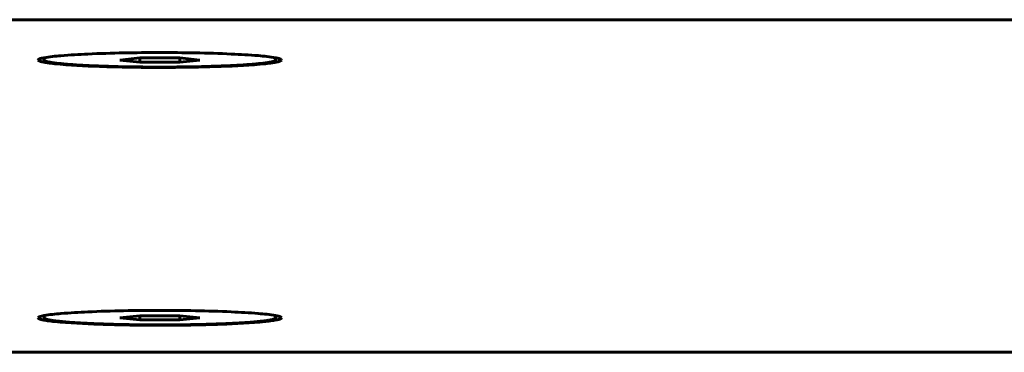
# Model space of a CAD drawing. Units: inches. Extents: x -1937 to 2233, y -617 to 829.
# Drawn here: x 1287 to 1372, y 127 to 156 of the extents above; entities that cross this region are included whole.
import ezdxf

# ---------------------------------------------------------------- set-up
doc = ezdxf.new("R2010")
doc.units = ezdxf.units.IN
doc.header["$MEASUREMENT"] = 0
doc.layers.add('AM_0', color=7, linetype='Continuous')

# ---------------------------------------------------------------- blocks, each defined once
blk = doc.blocks.new('block 1672')
at = {"layer": 'AM_0', "color": 253, "lineweight": 60, "true_color": 0xadadad}
blk.add_lwpolyline([(1288.733, 152.268), (1288.733, 152.068)], dxfattribs=at)
blk = doc.blocks.new('block 1673')
at = {"layer": 'AM_0', "color": 253, "lineweight": 60, "true_color": 0xadadad}
blk.add_lwpolyline([(1288.733, 129.985), (1288.733, 129.786)], dxfattribs=at)
blk = doc.blocks.new('block 1677')
at = {"layer": 'AM_0', "color": 253, "lineweight": 60, "true_color": 0xadadad}
blk.add_lwpolyline([(1297.001, 129.602), (1297.001, 129.969)], dxfattribs=at)
blk = doc.blocks.new('block 1678')
at = {"layer": 'AM_0', "color": 253, "lineweight": 60, "true_color": 0xadadad}
blk.add_lwpolyline([(1297.001, 151.885), (1297.001, 152.251)], dxfattribs=at)
blk = doc.blocks.new('block 1681')
at = {"layer": 'AM_0', "color": 253, "lineweight": 60, "true_color": 0xadadad}
blk.add_lwpolyline([(1300.465, 129.602), (1300.465, 129.969)], dxfattribs=at)
blk = doc.blocks.new('block 1682')
at = {"layer": 'AM_0', "color": 253, "lineweight": 60, "true_color": 0xadadad}
blk.add_lwpolyline([(1300.465, 151.885), (1300.465, 152.251)], dxfattribs=at)
blk = doc.blocks.new('block 1694')
at = {"layer": 'AM_0', "color": 253, "lineweight": 60, "true_color": 0xadadad}
blk.add_lwpolyline([(1309.215, 129.825), (1309.233, 129.786)], dxfattribs=at)
blk = doc.blocks.new('block 1695')
at = {"layer": 'AM_0', "color": 253, "lineweight": 60, "true_color": 0xadadad}
blk.add_lwpolyline([(1309.215, 152.108), (1309.233, 152.068)], dxfattribs=at)
blk = doc.blocks.new('block 1699')
at = {"layer": 'AM_0', "color": 253, "lineweight": 60, "true_color": 0xadadad}
blk.add_lwpolyline([(1308.733, 152.268), (1308.733, 152.068)], dxfattribs=at)
blk = doc.blocks.new('block 1700')
at = {"layer": 'AM_0', "color": 253, "lineweight": 60, "true_color": 0xadadad}
blk.add_lwpolyline([(1308.733, 129.985), (1308.733, 129.786)], dxfattribs=at)
blk = doc.blocks.new('block 1726')
at = {"layer": 'AM_0', "color": 253, "lineweight": 60, "true_color": 0xadadad}
blk.add_lwpolyline([(1288.233, 152.068), (1288.249, 152.108)], dxfattribs=at)
blk = doc.blocks.new('block 1731')
at = {"layer": 'AM_0', "color": 253, "lineweight": 60, "true_color": 0xadadad}
blk.add_lwpolyline([(1288.233, 129.786), (1288.249, 129.825)], dxfattribs=at)
blk = doc.blocks.new('block 1747')
at = {"layer": 'AM_0', "color": 253, "lineweight": 60, "true_color": 0xadadad}
blk.add_lwpolyline([(1295.269, 129.786), (1297.001, 129.602)], dxfattribs=at)
blk = doc.blocks.new('block 1748')
at = {"layer": 'AM_0', "color": 253, "lineweight": 60, "true_color": 0xadadad}
blk.add_lwpolyline([(1302.197, 129.786), (1300.465, 129.969)], dxfattribs=at)
blk = doc.blocks.new('block 1749')
at = {"layer": 'AM_0', "color": 253, "lineweight": 60, "true_color": 0xadadad}
blk.add_lwpolyline([(1295.269, 152.068), (1297.001, 151.885)], dxfattribs=at)
blk = doc.blocks.new('block 1750')
at = {"layer": 'AM_0', "color": 253, "lineweight": 60, "true_color": 0xadadad}
blk.add_lwpolyline([(1302.197, 152.068), (1300.465, 152.251)], dxfattribs=at)
blk = doc.blocks.new('block 1762')
at = {"layer": 'AM_0', "color": 253, "lineweight": 60, "true_color": 0xadadad}
blk.add_lwpolyline([(2175.233, 126.807), (1268.733, 126.807)], dxfattribs=at)
blk = doc.blocks.new('block 1766')
at = {"layer": 'AM_0', "color": 253, "lineweight": 60, "true_color": 0xadadad}
blk.add_lwpolyline([(1297.001, 129.602), (1300.465, 129.602)], dxfattribs=at)
blk = doc.blocks.new('block 1769')
at = {"layer": 'AM_0', "color": 253, "lineweight": 60, "true_color": 0xadadad}
blk.add_lwpolyline([(1300.465, 129.969), (1297.001, 129.969)], dxfattribs=at)
blk = doc.blocks.new('block 1778')
at = {"layer": 'AM_0', "color": 253, "lineweight": 60, "true_color": 0xadadad}
blk.add_lwpolyline([(1297.001, 151.885), (1300.465, 151.885)], dxfattribs=at)
blk = doc.blocks.new('block 1781')
at = {"layer": 'AM_0', "color": 253, "lineweight": 60, "true_color": 0xadadad}
blk.add_lwpolyline([(1300.465, 152.251), (1297.001, 152.251)], dxfattribs=at)
blk = doc.blocks.new('block 1785')
at = {"layer": 'AM_0', "color": 253, "lineweight": 60, "true_color": 0xadadad}
blk.add_lwpolyline([(1250.733, 155.553), (2193.233, 155.553)], dxfattribs=at)
blk = doc.blocks.new('block 1802')
at = {"layer": 'AM_0', "color": 253, "lineweight": 60, "true_color": 0xadadad}
blk.add_lwpolyline([(1300.465, 129.602), (1302.197, 129.786)], dxfattribs=at)
blk = doc.blocks.new('block 1803')
at = {"layer": 'AM_0', "color": 253, "lineweight": 60, "true_color": 0xadadad}
blk.add_lwpolyline([(1297.001, 129.969), (1295.269, 129.786)], dxfattribs=at)
blk = doc.blocks.new('block 1804')
at = {"layer": 'AM_0', "color": 253, "lineweight": 60, "true_color": 0xadadad}
blk.add_lwpolyline([(1300.465, 151.885), (1302.197, 152.068)], dxfattribs=at)
blk = doc.blocks.new('block 1925')
at = {"layer": 'AM_0', "color": 253, "lineweight": 60, "true_color": 0xadadad}
blk.add_lwpolyline([(1297.001, 152.251), (1295.269, 152.068)], dxfattribs=at)
blk = doc.blocks.new('block 5083')
at = {"layer": 'AM_0', "color": 253, "lineweight": 60, "true_color": 0xadadad}
blk.add_open_spline([(1308.782, 152.254), (1308.765, 152.257), (1308.749, 152.261), (1308.732, 152.264)], degree=3, dxfattribs=at)
blk = doc.blocks.new('block 5084')
at = {"layer": 'AM_0', "color": 253, "lineweight": 60, "true_color": 0xadadad}
blk.add_open_spline([(1308.782, 129.971), (1308.765, 129.975), (1308.749, 129.978), (1308.732, 129.981)], degree=3, dxfattribs=at)
blk = doc.blocks.new('block 6721')
at = {"layer": 'AM_0', "color": 253, "lineweight": 60, "true_color": 0xadadad}
blk.add_open_spline([(1308.733, 129.786), (1308.733, 129.76), (1308.708, 129.74), (1308.685, 129.726), (1308.664, 129.713), (1308.645, 129.704), (1308.625, 129.696), (1308.598, 129.685), (1308.569, 129.675), (1308.541, 129.666), (1308.505, 129.655), (1308.469, 129.646), (1308.433, 129.637), (1308.39, 129.627), (1308.346, 129.617), (1308.302, 129.608), (1308.193, 129.586), (1308.082, 129.568), (1307.972, 129.552), (1307.832, 129.531), (1307.692, 129.514), (1307.552, 129.498), (1307.384, 129.479), (1307.216, 129.462), (1307.048, 129.446), (1306.634, 129.409), (1306.219, 129.379), (1305.804, 129.354), (1305.299, 129.323), (1304.794, 129.299), (1304.289, 129.278), (1303.713, 129.254), (1303.136, 129.236), (1302.56, 129.222), (1301.935, 129.206), (1301.309, 129.194), (1300.684, 129.187), (1300.034, 129.179), (1299.383, 129.175), (1298.733, 129.175), (1298.083, 129.175), (1297.432, 129.179), (1296.782, 129.187), (1296.157, 129.194), (1295.531, 129.206), (1294.906, 129.222), (1294.33, 129.236), (1293.753, 129.254), (1293.177, 129.278), (1292.672, 129.299), (1292.167, 129.323), (1291.662, 129.354), (1291.247, 129.379), (1290.832, 129.409), (1290.418, 129.446), (1290.25, 129.462), (1290.082, 129.479), (1289.914, 129.498), (1289.774, 129.514), (1289.634, 129.531), (1289.494, 129.552), (1289.384, 129.568), (1289.273, 129.586), (1289.164, 129.608), (1289.12, 129.617), (1289.076, 129.627), (1289.033, 129.637), (1288.997, 129.646), (1288.961, 129.655), (1288.925, 129.666), (1288.897, 129.675), (1288.868, 129.685), (1288.841, 129.696), (1288.821, 129.704), (1288.802, 129.713), (1288.781, 129.726), (1288.758, 129.74), (1288.733, 129.76), (1288.733, 129.786)], degree=3, knots=[0, 0, 0, 0, 1, 1, 1, 2, 2, 2, 3, 3, 3, 4, 4, 4, 5, 5, 5, 6, 6, 6, 7, 7, 7, 8, 8, 8, 9, 9, 9, 10, 10, 10, 11, 11, 11, 12, 12, 12, 13, 13, 13, 14, 14, 14, 15, 15, 15, 16, 16, 16, 17, 17, 17, 18, 18, 18, 19, 19, 19, 20, 20, 20, 21, 21, 21, 22, 22, 22, 23, 23, 23, 24, 24, 24, 25, 25, 25, 26, 26, 26, 26], dxfattribs=at)
blk = doc.blocks.new('block 6725')
at = {"layer": 'AM_0', "color": 253, "lineweight": 60, "true_color": 0xadadad}
blk.add_open_spline([(1308.733, 152.068), (1308.733, 152.043), (1308.708, 152.023), (1308.685, 152.008), (1308.664, 151.996), (1308.645, 151.987), (1308.625, 151.979), (1308.598, 151.968), (1308.569, 151.958), (1308.541, 151.949), (1308.505, 151.938), (1308.469, 151.929), (1308.433, 151.92), (1308.39, 151.909), (1308.346, 151.9), (1308.302, 151.891), (1308.193, 151.869), (1308.082, 151.851), (1307.972, 151.835), (1307.832, 151.814), (1307.692, 151.797), (1307.552, 151.781), (1307.384, 151.761), (1307.216, 151.745), (1307.048, 151.729), (1306.634, 151.691), (1306.219, 151.662), (1305.804, 151.637), (1305.299, 151.606), (1304.794, 151.581), (1304.289, 151.561), (1303.713, 151.537), (1303.136, 151.519), (1302.56, 151.504), (1301.935, 151.488), (1301.309, 151.477), (1300.684, 151.47), (1300.034, 151.462), (1299.383, 151.458), (1298.733, 151.458), (1298.083, 151.458), (1297.432, 151.462), (1296.782, 151.47), (1296.157, 151.477), (1295.531, 151.488), (1294.906, 151.504), (1294.33, 151.519), (1293.753, 151.537), (1293.177, 151.561), (1292.672, 151.581), (1292.167, 151.606), (1291.662, 151.637), (1291.247, 151.662), (1290.832, 151.691), (1290.418, 151.729), (1290.25, 151.745), (1290.082, 151.761), (1289.914, 151.781), (1289.774, 151.797), (1289.634, 151.814), (1289.494, 151.835), (1289.384, 151.851), (1289.273, 151.869), (1289.164, 151.891), (1289.12, 151.9), (1289.076, 151.909), (1289.033, 151.92), (1288.997, 151.929), (1288.961, 151.938), (1288.925, 151.949), (1288.897, 151.958), (1288.868, 151.968), (1288.841, 151.979), (1288.821, 151.987), (1288.802, 151.996), (1288.781, 152.008), (1288.758, 152.023), (1288.733, 152.043), (1288.733, 152.068)], degree=3, knots=[0, 0, 0, 0, 1, 1, 1, 2, 2, 2, 3, 3, 3, 4, 4, 4, 5, 5, 5, 6, 6, 6, 7, 7, 7, 8, 8, 8, 9, 9, 9, 10, 10, 10, 11, 11, 11, 12, 12, 12, 13, 13, 13, 14, 14, 14, 15, 15, 15, 16, 16, 16, 17, 17, 17, 18, 18, 18, 19, 19, 19, 20, 20, 20, 21, 21, 21, 22, 22, 22, 23, 23, 23, 24, 24, 24, 25, 25, 25, 26, 26, 26, 26], dxfattribs=at)
blk = doc.blocks.new('block 6844')
at = {"layer": 'AM_0', "color": 253, "lineweight": 60, "true_color": 0xadadad}
blk.add_open_spline([(1288.253, 152.108), (1288.27, 152.124), (1288.29, 152.136), (1288.312, 152.146), (1288.438, 152.21), (1288.578, 152.234), (1288.715, 152.26)], degree=3, knots=[0, 0, 0, 0, 1, 1, 1, 2, 2, 2, 2], dxfattribs=at)
blk = doc.blocks.new('block 6845')
at = {"layer": 'AM_0', "color": 253, "lineweight": 60, "true_color": 0xadadad}
blk.add_open_spline([(1288.715, 152.26), (1289.201, 152.355), (1289.695, 152.401), (1290.189, 152.441), (1290.962, 152.503), (1291.735, 152.548), (1292.509, 152.585), (1294.571, 152.681), (1296.638, 152.709), (1298.704, 152.709), (1300.774, 152.71), (1302.845, 152.682), (1304.911, 152.587), (1305.688, 152.551), (1306.465, 152.506), (1307.243, 152.444), (1307.742, 152.404), (1308.241, 152.357), (1308.732, 152.264)], degree=3, knots=[0, 0, 0, 0, 1, 1, 1, 2, 2, 2, 3, 3, 3, 4, 4, 4, 5, 5, 5, 6, 6, 6, 6], dxfattribs=at)
blk = doc.blocks.new('block 6846')
at = {"layer": 'AM_0', "color": 253, "lineweight": 60, "true_color": 0xadadad}
blk.add_open_spline([(1308.782, 152.254), (1308.835, 152.243), (1308.887, 152.23), (1308.941, 152.218), (1309.038, 152.196), (1309.143, 152.176), (1309.213, 152.108)], degree=3, knots=[0, 0, 0, 0, 1, 1, 1, 2, 2, 2, 2], dxfattribs=at)
blk = doc.blocks.new('block 6847')
at = {"layer": 'AM_0', "color": 253, "lineweight": 60, "true_color": 0xadadad}
blk.add_open_spline([(1288.253, 129.825), (1288.27, 129.841), (1288.29, 129.853), (1288.312, 129.864), (1288.438, 129.927), (1288.578, 129.951), (1288.715, 129.978)], degree=3, knots=[0, 0, 0, 0, 1, 1, 1, 2, 2, 2, 2], dxfattribs=at)
blk = doc.blocks.new('block 6848')
at = {"layer": 'AM_0', "color": 253, "lineweight": 60, "true_color": 0xadadad}
blk.add_open_spline([(1288.715, 129.978), (1289.201, 130.072), (1289.695, 130.119), (1290.189, 130.158), (1290.962, 130.22), (1291.735, 130.266), (1292.509, 130.302), (1294.571, 130.398), (1296.638, 130.426), (1298.704, 130.427), (1300.774, 130.427), (1302.845, 130.399), (1304.911, 130.304), (1305.688, 130.268), (1306.465, 130.223), (1307.243, 130.161), (1307.742, 130.121), (1308.241, 130.075), (1308.732, 129.981)], degree=3, knots=[0, 0, 0, 0, 1, 1, 1, 2, 2, 2, 3, 3, 3, 4, 4, 4, 5, 5, 5, 6, 6, 6, 6], dxfattribs=at)
blk = doc.blocks.new('block 6849')
at = {"layer": 'AM_0', "color": 253, "lineweight": 60, "true_color": 0xadadad}
blk.add_open_spline([(1308.782, 129.971), (1308.835, 129.961), (1308.887, 129.948), (1308.941, 129.935), (1309.038, 129.913), (1309.143, 129.893), (1309.213, 129.825)], degree=3, knots=[0, 0, 0, 0, 1, 1, 1, 2, 2, 2, 2], dxfattribs=at)
blk = doc.blocks.new('block 6856')
at = {"layer": 'AM_0', "color": 253, "lineweight": 60, "true_color": 0xadadad}
blk.add_open_spline([(1309.233, 129.786), (1309.233, 129.746), (1309.188, 129.722), (1309.145, 129.703), (1309.05, 129.66), (1308.97, 129.641), (1308.885, 129.622), (1308.749, 129.592), (1308.601, 129.566), (1308.455, 129.543), (1308.256, 129.513), (1308.061, 129.49), (1307.864, 129.469)], degree=3, knots=[0, 0, 0, 0, 1, 1, 1, 2, 2, 2, 3, 3, 3, 4, 4, 4, 4], dxfattribs=at)
blk = doc.blocks.new('block 6857')
at = {"layer": 'AM_0', "color": 253, "lineweight": 60, "true_color": 0xadadad}
blk.add_open_spline([(1307.864, 129.469), (1306.592, 129.332), (1305.313, 129.275), (1304.034, 129.232), (1302.281, 129.174), (1300.529, 129.145), (1298.776, 129.145), (1297.02, 129.144), (1295.264, 129.172), (1293.508, 129.23), (1292.218, 129.272), (1290.929, 129.329), (1289.647, 129.464)], degree=3, knots=[0, 0, 0, 0, 1, 1, 1, 2, 2, 2, 3, 3, 3, 4, 4, 4, 4], dxfattribs=at)
blk = doc.blocks.new('block 6858')
at = {"layer": 'AM_0', "color": 253, "lineweight": 60, "true_color": 0xadadad}
blk.add_open_spline([(1289.647, 129.464), (1289.443, 129.486), (1289.242, 129.509), (1289.037, 129.54), (1288.886, 129.562), (1288.733, 129.589), (1288.593, 129.619), (1288.505, 129.638), (1288.423, 129.658), (1288.324, 129.702), (1288.28, 129.721), (1288.233, 129.744), (1288.233, 129.786)], degree=3, knots=[0, 0, 0, 0, 1, 1, 1, 2, 2, 2, 3, 3, 3, 4, 4, 4, 4], dxfattribs=at)
blk = doc.blocks.new('block 6859')
at = {"layer": 'AM_0', "color": 253, "lineweight": 60, "true_color": 0xadadad}
blk.add_open_spline([(1309.233, 152.068), (1309.233, 152.028), (1309.188, 152.005), (1309.145, 151.986), (1309.05, 151.943), (1308.97, 151.923), (1308.885, 151.905), (1308.749, 151.875), (1308.601, 151.849), (1308.455, 151.826), (1308.256, 151.796), (1308.061, 151.773), (1307.864, 151.752)], degree=3, knots=[0, 0, 0, 0, 1, 1, 1, 2, 2, 2, 3, 3, 3, 4, 4, 4, 4], dxfattribs=at)
blk = doc.blocks.new('block 6860')
at = {"layer": 'AM_0', "color": 253, "lineweight": 60, "true_color": 0xadadad}
blk.add_open_spline([(1307.864, 151.752), (1306.592, 151.615), (1305.313, 151.557), (1304.034, 151.515), (1302.281, 151.457), (1300.529, 151.428), (1298.776, 151.427), (1297.02, 151.427), (1295.264, 151.455), (1293.508, 151.512), (1292.218, 151.554), (1290.929, 151.612), (1289.647, 151.747)], degree=3, knots=[0, 0, 0, 0, 1, 1, 1, 2, 2, 2, 3, 3, 3, 4, 4, 4, 4], dxfattribs=at)
blk = doc.blocks.new('block 6861')
at = {"layer": 'AM_0', "color": 253, "lineweight": 60, "true_color": 0xadadad}
blk.add_open_spline([(1289.647, 151.747), (1289.443, 151.769), (1289.242, 151.792), (1289.037, 151.823), (1288.886, 151.845), (1288.733, 151.872), (1288.593, 151.902), (1288.505, 151.921), (1288.423, 151.941), (1288.324, 151.985), (1288.28, 152.004), (1288.233, 152.027), (1288.233, 152.068)], degree=3, knots=[0, 0, 0, 0, 1, 1, 1, 2, 2, 2, 3, 3, 3, 4, 4, 4, 4], dxfattribs=at)

msp = doc.modelspace()

# ---------------------------------------------------------------- block references
at = {"layer": 'AM_0'}
for name in ['block 1785', 'block 6845', 'block 1726', 'block 6861', 'block 6844', 'block 1672', 'block 6725', 'block 6860', 'block 1925', 'block 1749', 'block 1678', 'block 1781', 'block 1778', 'block 1682', 'block 1750', 'block 1804', 'block 6859', 'block 5083', 'block 1699', 'block 6846', 'block 1695', 'block 6848', 'block 1731', 'block 6858', 'block 6847', 'block 1673', 'block 6721', 'block 6857', 'block 1803', 'block 1747', 'block 1677', 'block 1769', 'block 1766', 'block 1681', 'block 1748', 'block 1802', 'block 6856', 'block 5084', 'block 1700', 'block 6849', 'block 1694', 'block 1762']:
    msp.add_blockref(name, (0, 0), dxfattribs=at)

doc.saveas('drawing.dxf')
